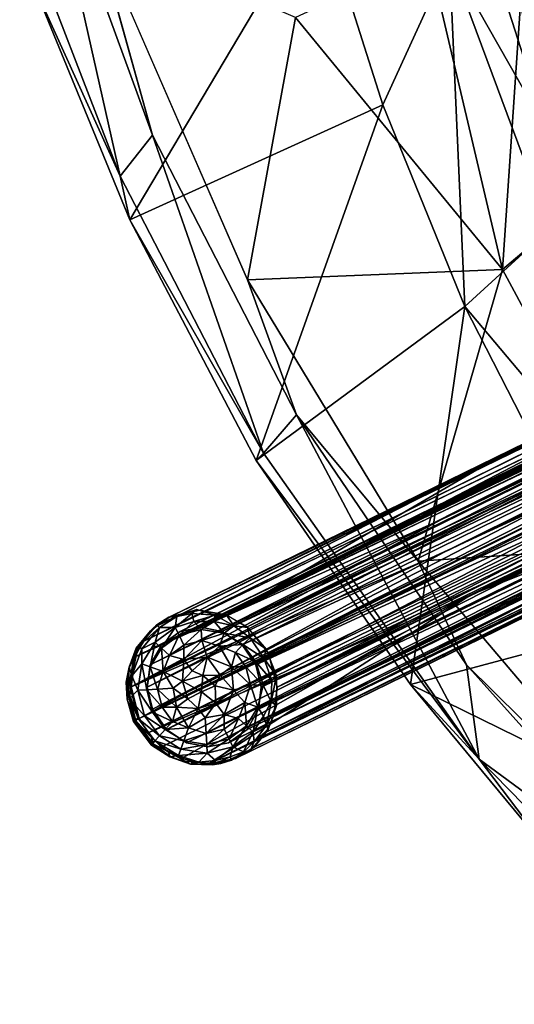
# Model space of a CAD drawing. Units: inches. Extents: x -10.2 to 10.3, y -11.7 to 11.7.
# Drawn here: x -9.6 to -7.3, y -8.8 to -4.3 of the extents above; entities that cross this region are included whole.
import ezdxf

# ---------------------------------------------------------------- set-up
doc = ezdxf.new("R2010")
doc.units = ezdxf.units.IN
doc.header["$MEASUREMENT"] = 0
for name, color, linetype in [('SEAT-BASE', 5, 'Continuous'), ('SEAT-GLIDES', 5, 'Continuous'), ('SEAT-SHELL', 5, 'Continuous')]:
    doc.layers.add(name, color=color, linetype=linetype)

msp = doc.modelspace()

# ---------------------------------------------------------------- linework, layer by layer
at = {"layer": 'SEAT-BASE'}
for points in [[(-3.6337, -4.5272, 14.8185), (-8.9496, -7.1237, 0.3946), (-3.5508, -4.4637, 14.7687)], [(-8.8655, -7.0632, 0.3526), (-3.5508, -4.4637, 14.7687), (-8.9496, -7.1237, 0.3946)], [(-7.4451, -6.2877, 4.1448), (-8.9088, -6.9961, 0.3565), (-3.7167, -4.457, 14.3734)], [(-8.9088, -6.9961, 0.3565), (-3.7582, -4.4771, 14.3961), (-3.7167, -4.457, 14.3734)], [(-3.5508, -4.4637, 14.7687), (-8.8655, -7.0632, 0.3526), (-3.4478, -4.4371, 14.7643)], [(-8.7714, -7.0441, 0.3145), (-3.4478, -4.4371, 14.7643), (-8.8655, -7.0632, 0.3526)], [(-3.4478, -4.4371, 14.7643), (-8.7714, -7.0441, 0.3145), (-3.3353, -4.4429, 14.7803)], [(-8.6751, -7.0632, 0.2824), (-3.3353, -4.4429, 14.7803), (-8.7714, -7.0441, 0.3145)], [(-3.3353, -4.4429, 14.7803), (-8.6751, -7.0632, 0.2824), (-4.5557, -5.1454, 11.1966)], [(-3.7167, -4.457, 14.3734), (-3.8737, -4.54, 13.8301), (-7.4451, -6.2877, 4.1448)], [(-8.9821, -7.0446, 0.3923), (-3.8285, -4.533, 14.428), (-3.7847, -4.4948, 14.4081)], [(-8.9088, -6.9961, 0.3565), (-8.9821, -7.0446, 0.3923), (-3.7847, -4.4948, 14.4081)], [(-3.7847, -4.4948, 14.4081), (-3.7582, -4.4771, 14.3961), (-8.9088, -6.9961, 0.3565)], [(-8.9821, -7.0446, 0.3923), (-9.0365, -7.1103, 0.4242), (-3.8285, -4.533, 14.428)], [(-8.9496, -7.1237, 0.3946), (-3.6337, -4.5272, 14.8185), (-9.0018, -7.2158, 0.4305)], [(-4.9547, -5.2387, 11.4068), (-9.0018, -7.2158, 0.4305), (-3.6337, -4.5272, 14.8185)], [(-7.4451, -6.2877, 4.1448), (-3.8737, -4.54, 13.8301), (-5.9652, -5.5904, 7.9291)], [(-5.9652, -5.5904, 7.9291), (-3.8016, -4.561, 13.6308), (-8.6522, -6.991, 0.2609)], [(-3.8016, -4.561, 13.6308), (-3.6247, -4.5621, 13.7927), (-8.6522, -6.991, 0.2609)], [(-8.5606, -7.0433, 0.2366), (-8.6522, -6.991, 0.2609), (-3.6247, -4.5621, 13.7927)], [(-3.6247, -4.5621, 13.7927), (-3.5565, -4.6066, 13.7822), (-8.5606, -7.0433, 0.2366)], [(-3.9089, -4.6951, 14.4892), (-3.8896, -4.6303, 14.4719), (-9.0694, -7.1788, 0.4487)], [(-9.0365, -7.1103, 0.4242), (-9.0694, -7.1788, 0.4487), (-3.8896, -4.6303, 14.4719)], [(-3.5565, -4.6066, 13.7822), (-3.5114, -4.6523, 13.7763), (-8.5606, -7.0433, 0.2366)], [(-8.4637, -7.1619, 0.2222), (-8.5606, -7.0433, 0.2366), (-3.5114, -4.6523, 13.7763)], [(-3.5114, -4.6523, 13.7763), (-3.4777, -4.6998, 13.7717), (-8.4637, -7.1619, 0.2222)], [(-9.0694, -7.1788, 0.4487), (-7.6786, -6.5557, 4.2793), (-3.9089, -4.6951, 14.4892)], [(-3.4777, -4.6998, 13.7717), (-5.6231, -5.8622, 7.852), (-8.4637, -7.1619, 0.2222)], [(-3.9151, -4.757, 14.5036), (-3.9089, -4.6951, 14.4892), (-7.6786, -6.5557, 4.2793)], [(-3.9086, -4.8324, 14.5155), (-3.9151, -4.757, 14.5036), (-9.0876, -7.3155, 0.4801)], [(-7.6786, -6.5557, 4.2793), (-9.0876, -7.3155, 0.4801), (-3.9151, -4.757, 14.5036)], [(-8.4238, -7.3163, 0.2354), (-5.6231, -5.8622, 7.852), (-3.4341, -4.8203, 13.7706)], [(-3.4341, -4.8203, 13.7706), (-3.4229, -4.8884, 13.7917), (-8.4238, -7.3163, 0.2354)], [(-9.0876, -7.3155, 0.4801), (-7.6687, -6.7054, 4.3026), (-3.9086, -4.8324, 14.5155)], [(-3.889, -4.8992, 14.5208), (-3.9086, -4.8324, 14.5155), (-7.6687, -6.7054, 4.3026)], [(-9.051, -7.4582, 0.4924), (-3.8662, -4.9461, 14.5222), (-3.889, -4.8992, 14.5208)], [(-7.6687, -6.7054, 4.3026), (-9.051, -7.4582, 0.4924), (-3.889, -4.8992, 14.5208)], [(-3.6046, -4.913, 14.8672), (-8.9271, -7.508, 0.4556), (-4.9423, -5.4393, 11.4331)], [(-8.9271, -7.508, 0.4556), (-3.6046, -4.913, 14.8672), (-8.8359, -7.5685, 0.4329)], [(-3.5121, -4.9629, 14.8725), (-8.8359, -7.5685, 0.4329), (-3.6046, -4.913, 14.8672)], [(-3.426, -4.9509, 13.8088), (-8.4238, -7.3163, 0.2354), (-3.4229, -4.8884, 13.7917)], [(-3.8409, -4.9892, 14.5152), (-3.8662, -4.9461, 14.5222), (-9.051, -7.4582, 0.4924)], [(-8.4389, -7.4444, 0.2641), (-8.4238, -7.3163, 0.2354), (-3.426, -4.9509, 13.8088)], [(-3.426, -4.9509, 13.8088), (-3.4479, -5.016, 13.8143), (-8.4389, -7.4444, 0.2641)], [(-9.051, -7.4582, 0.4924), (-9.0106, -7.5238, 0.4893), (-3.8409, -4.9892, 14.5152)], [(-3.8077, -5.0274, 14.5108), (-3.8409, -4.9892, 14.5152), (-9.0106, -7.5238, 0.4893)], [(-8.8359, -7.5685, 0.4329), (-3.5121, -4.9629, 14.8725), (-8.7396, -7.5876, 0.4008)], [(-3.4222, -4.9854, 14.8341), (-8.7396, -7.5876, 0.4008), (-3.5121, -4.9629, 14.8725)], [(-8.7396, -7.5876, 0.4008), (-3.4222, -4.9854, 14.8341), (-8.6455, -7.5685, 0.3627)], [(-4.6079, -5.5933, 11.301), (-8.6455, -7.5685, 0.3627), (-3.4222, -4.9854, 14.8341)], [(-9.0106, -7.5238, 0.4893), (-7.5447, -6.8975, 4.2915), (-3.8077, -5.0274, 14.5108)], [(-8.4743, -7.5202, 0.2908), (-8.4389, -7.4444, 0.2641), (-3.4479, -5.016, 13.8143)], [(-7.5447, -6.8975, 4.2915), (-3.9625, -5.1638, 13.9635), (-3.8077, -5.0274, 14.5108)], [(-3.6832, -5.2155, 13.9511), (-3.394, -5.0529, 14.9065), (-8.7359, -7.6644, 0.4133)], [(-5.9946, -6.2809, 8.0645), (-8.7359, -7.6644, 0.4133), (-3.394, -5.0529, 14.9065)], [(-8.4743, -7.5202, 0.2908), (-3.5285, -5.1355, 13.8409), (-8.5284, -7.5882, 0.3231)], [(-3.5285, -5.1355, 13.8409), (-3.5851, -5.181, 13.8959), (-8.5284, -7.5882, 0.3231)], [(-8.5839, -7.1237, 0.2597), (-4.5557, -5.1454, 11.1966), (-8.6751, -7.0632, 0.2824)], [(-3.5851, -5.181, 13.8959), (-3.6443, -5.2054, 13.959), (-8.6141, -7.6407, 0.3641)], [(-8.6141, -7.6407, 0.3641), (-8.5284, -7.5882, 0.3231), (-3.5851, -5.181, 13.8959)], [(-4.5557, -5.1454, 11.1966), (-8.5839, -7.1237, 0.2597), (-4.4861, -5.2382, 11.1964)], [(-3.9625, -5.1638, 13.9635), (-7.5447, -6.8975, 4.2915), (-6.0685, -6.2546, 8.0871)], [(-8.7359, -7.6644, 0.4133), (-8.6141, -7.6407, 0.3641), (-3.6443, -5.2054, 13.959)], [(-8.7359, -7.6644, 0.4133), (-3.6443, -5.2054, 13.959), (-3.6832, -5.2155, 13.9511)], [(-9.0141, -7.3158, 0.453), (-4.9547, -5.2387, 11.4068), (-4.9592, -5.332, 11.4469)], [(-9.0018, -7.2158, 0.4305), (-4.9547, -5.2387, 11.4068), (-9.0141, -7.3158, 0.453)], [(-8.521, -7.2158, 0.2531), (-4.4861, -5.2382, 11.1964), (-8.5839, -7.1237, 0.2597)], [(-4.4861, -5.2382, 11.1964), (-8.521, -7.2158, 0.2531), (-4.4514, -5.3368, 11.2309)], [(-9.0141, -7.3158, 0.453), (-4.9592, -5.332, 11.4469), (-8.9901, -7.4159, 0.4622)], [(-4.9423, -5.4393, 11.4331), (-8.9901, -7.4159, 0.4622), (-4.9592, -5.332, 11.4469)], [(-8.497, -7.3158, 0.2623), (-4.4514, -5.3368, 11.2309), (-8.521, -7.2158, 0.2531)], [(-4.4514, -5.3368, 11.2309), (-8.497, -7.3158, 0.2623), (-4.4598, -5.432, 11.2604)], [(-8.9901, -7.4159, 0.4622), (-4.9423, -5.4393, 11.4331), (-8.9271, -7.508, 0.4556)], [(-4.4598, -5.432, 11.2604), (-8.5093, -7.4159, 0.2849), (-4.5185, -5.5271, 11.2674)], [(-8.5093, -7.4159, 0.2849), (-4.4598, -5.432, 11.2604), (-8.497, -7.3158, 0.2623)], [(-8.5614, -7.508, 0.3208), (-4.5185, -5.5271, 11.2674), (-8.5093, -7.4159, 0.2849)], [(-4.5185, -5.5271, 11.2674), (-8.5614, -7.508, 0.3208), (-4.6079, -5.5933, 11.301)], [(-8.6522, -6.991, 0.2609), (-7.4451, -6.2877, 4.1448), (-5.9652, -5.5904, 7.9291)], [(-8.6455, -7.5685, 0.3627), (-4.6079, -5.5933, 11.301), (-8.5614, -7.508, 0.3208)], [(-8.4238, -7.3163, 0.2354), (-8.4637, -7.1619, 0.2222), (-5.6231, -5.8622, 7.852)], [(-5.9946, -6.2809, 8.0645), (-6.0685, -6.2546, 8.0871), (-7.5447, -6.8975, 4.2915)], [(-8.776, -6.9665, 0.3022), (-8.9088, -6.9961, 0.3565), (-7.4451, -6.2877, 4.1448)], [(-8.6522, -6.991, 0.2609), (-8.776, -6.9665, 0.3022), (-7.4451, -6.2877, 4.1448)], [(-7.5447, -6.8975, 4.2915), (-8.7359, -7.6644, 0.4133), (-5.9946, -6.2809, 8.0645)], [(-9.0694, -7.1788, 0.4487), (-9.0876, -7.3155, 0.4801), (-7.6786, -6.5557, 4.2793)], [(-9.0876, -7.3155, 0.4801), (-9.051, -7.4582, 0.4924), (-7.6687, -6.7054, 4.3026)], [(-7.5447, -6.8975, 4.2915), (-9.0106, -7.5238, 0.4893), (-8.9508, -7.5881, 0.4788)], [(-8.9508, -7.5881, 0.4788), (-8.8589, -7.6407, 0.4544), (-7.5447, -6.8975, 4.2915)], [(-8.8589, -7.6407, 0.4544), (-8.7359, -7.6644, 0.4133), (-7.5447, -6.8975, 4.2915)]]:
    msp.add_3dface(points, dxfattribs=at)
for points, invisible_edges in [([(-9.0365, -7.1103, 0.4242), (-3.8612, -4.5777, 14.4543), (-3.8285, -4.533, 14.428)], 1), ([(-3.8896, -4.6303, 14.4719), (-3.8612, -4.5777, 14.4543), (-9.0365, -7.1103, 0.4242)], 2), ([(-8.4743, -7.5202, 0.2908), (-3.4479, -5.016, 13.8143), (-3.4705, -5.0639, 13.828)], 12), ([(-8.4743, -7.5202, 0.2908), (-3.4705, -5.0639, 13.828), (-3.5285, -5.1355, 13.8409)], 1), ([(-8.776, -6.9665, 0.3022), (-8.7714, -7.0441, 0.3145), (-8.9088, -6.9961, 0.3565)], 3), ([(-8.776, -6.9665, 0.3022), (-8.6522, -6.991, 0.2609), (-8.7714, -7.0441, 0.3145)], 14), ([(-8.9821, -7.0446, 0.3923), (-8.9088, -6.9961, 0.3565), (-8.8655, -7.0632, 0.3526)], 14), ([(-8.7714, -7.0441, 0.3145), (-8.8655, -7.0632, 0.3526), (-8.9088, -6.9961, 0.3565)], 14), ([(-8.6751, -7.0632, 0.2824), (-8.7714, -7.0441, 0.3145), (-8.6522, -6.991, 0.2609)], 14), ([(-8.6522, -6.991, 0.2609), (-8.5606, -7.0433, 0.2366), (-8.6751, -7.0632, 0.2824)], 14), ([(-9.0365, -7.1103, 0.4242), (-8.9821, -7.0446, 0.3923), (-8.9496, -7.1237, 0.3946)], 14), ([(-8.8655, -7.0632, 0.3526), (-8.9496, -7.1237, 0.3946), (-8.9821, -7.0446, 0.3923)], 14), ([(-8.5839, -7.1237, 0.2597), (-8.6751, -7.0632, 0.2824), (-8.5606, -7.0433, 0.2366)], 14), ([(-8.5606, -7.0433, 0.2366), (-8.4637, -7.1619, 0.2222), (-8.5839, -7.1237, 0.2597)], 14), ([(-9.0694, -7.1788, 0.4487), (-9.0365, -7.1103, 0.4242), (-9.0018, -7.2158, 0.4305)], 14), ([(-8.9496, -7.1237, 0.3946), (-9.0018, -7.2158, 0.4305), (-9.0365, -7.1103, 0.4242)], 14), ([(-8.521, -7.2158, 0.2531), (-8.5839, -7.1237, 0.2597), (-8.4637, -7.1619, 0.2222)], 14), ([(-9.0876, -7.3155, 0.4801), (-9.0694, -7.1788, 0.4487), (-9.0018, -7.2158, 0.4305)], 14), ([(-8.4637, -7.1619, 0.2222), (-8.4238, -7.3163, 0.2354), (-8.521, -7.2158, 0.2531)], 14), ([(-9.0141, -7.3158, 0.453), (-9.0876, -7.3155, 0.4801), (-9.0018, -7.2158, 0.4305)], 3), ([(-8.4238, -7.3163, 0.2354), (-8.497, -7.3158, 0.2623), (-8.521, -7.2158, 0.2531)], 13), ([(-9.051, -7.4582, 0.4924), (-9.0876, -7.3155, 0.4801), (-8.9901, -7.4159, 0.4622)], 14), ([(-9.0141, -7.3158, 0.453), (-8.9901, -7.4159, 0.4622), (-9.0876, -7.3155, 0.4801)], 14), ([(-8.5093, -7.4159, 0.2849), (-8.497, -7.3158, 0.2623), (-8.4389, -7.4444, 0.2641)], 14), ([(-8.4238, -7.3163, 0.2354), (-8.4389, -7.4444, 0.2641), (-8.497, -7.3158, 0.2623)], 14), ([(-9.0106, -7.5238, 0.4893), (-9.051, -7.4582, 0.4924), (-8.9901, -7.4159, 0.4622)], 14), ([(-8.9901, -7.4159, 0.4622), (-8.9271, -7.508, 0.4556), (-9.0106, -7.5238, 0.4893)], 14), ([(-8.5614, -7.508, 0.3208), (-8.5093, -7.4159, 0.2849), (-8.4743, -7.5202, 0.2908)], 14), ([(-8.4389, -7.4444, 0.2641), (-8.4743, -7.5202, 0.2908), (-8.5093, -7.4159, 0.2849)], 14), ([(-8.9508, -7.5881, 0.4788), (-9.0106, -7.5238, 0.4893), (-8.9271, -7.508, 0.4556)], 14), ([(-8.9271, -7.508, 0.4556), (-8.8359, -7.5685, 0.4329), (-8.9508, -7.5881, 0.4788)], 14), ([(-8.6455, -7.5685, 0.3627), (-8.5614, -7.508, 0.3208), (-8.5284, -7.5882, 0.3231)], 14), ([(-8.4743, -7.5202, 0.2908), (-8.5284, -7.5882, 0.3231), (-8.5614, -7.508, 0.3208)], 14), ([(-8.8589, -7.6407, 0.4544), (-8.9508, -7.5881, 0.4788), (-8.8359, -7.5685, 0.4329)], 14), ([(-8.8359, -7.5685, 0.4329), (-8.7396, -7.5876, 0.4008), (-8.8589, -7.6407, 0.4544)], 14), ([(-8.7359, -7.6644, 0.4133), (-8.8589, -7.6407, 0.4544), (-8.7396, -7.5876, 0.4008)], 14), ([(-8.7359, -7.6644, 0.4133), (-8.7396, -7.5876, 0.4008), (-8.6455, -7.5685, 0.3627)], 13), ([(-8.6141, -7.6407, 0.3641), (-8.7359, -7.6644, 0.4133), (-8.6455, -7.5685, 0.3627)], 14), ([(-8.5284, -7.5882, 0.3231), (-8.6141, -7.6407, 0.3641), (-8.6455, -7.5685, 0.3627)], 14)]:
    msp.add_3dface(points, dxfattribs=dict(at, invisible_edges=invisible_edges))
at = {"layer": 'SEAT-GLIDES'}
for points in [[(-8.9161, -6.9983, 0.3596), (-8.7895, -6.9636, 0.3066), (-8.8807, -6.9955, 0.2625)], [(-8.8121, -6.9827, 0.246), (-8.8807, -6.9955, 0.2625), (-8.7895, -6.9636, 0.3066)], [(-8.7895, -6.9636, 0.3066), (-8.7064, -6.9891, 0.2233), (-8.8121, -6.9827, 0.246)], [(-8.7064, -6.9891, 0.2233), (-8.7895, -6.9636, 0.3066), (-8.6558, -6.987, 0.2615)], [(-9.0004, -7.0612, 0.4021), (-8.9161, -6.9983, 0.3596), (-8.9703, -7.0328, 0.3274)], [(-8.9703, -7.0328, 0.3274), (-8.9161, -6.9983, 0.3596), (-8.8807, -6.9955, 0.2625)], [(-8.9703, -7.0328, 0.3274), (-8.8807, -6.9955, 0.2625), (-8.9592, -7.0449, 0.2451)], [(-8.9592, -7.0449, 0.2451), (-8.8807, -6.9955, 0.2625), (-8.8877, -7.0449, 0.168)], [(-8.8121, -6.9827, 0.246), (-8.8028, -7.0191, 0.1685), (-8.8877, -7.0449, 0.168)], [(-8.8807, -6.9955, 0.2625), (-8.8121, -6.9827, 0.246), (-8.8877, -7.0449, 0.168)], [(-8.8121, -6.9827, 0.246), (-8.7064, -6.9891, 0.2233), (-8.8028, -7.0191, 0.1685)], [(-8.7064, -6.9891, 0.2233), (-8.71, -7.0183, 0.1668), (-8.8028, -7.0191, 0.1685)], [(-8.7064, -6.9891, 0.2233), (-8.6206, -7.0378, 0.1816), (-8.71, -7.0183, 0.1668)], [(-8.6558, -6.987, 0.2615), (-8.6206, -7.0378, 0.1816), (-8.7064, -6.9891, 0.2233)], [(-8.6558, -6.987, 0.2615), (-8.5592, -7.0452, 0.2364), (-8.6206, -7.0378, 0.1816)], [(-9.0752, -7.1832, 0.4516), (-9.0004, -7.0612, 0.4021), (-9.065, -7.1388, 0.3779)], [(-9.0004, -7.0612, 0.4021), (-8.9703, -7.0328, 0.3274), (-9.065, -7.1388, 0.3779)], [(-9.065, -7.1388, 0.3779), (-8.9703, -7.0328, 0.3274), (-9.0551, -7.1324, 0.2956)], [(-8.9703, -7.0328, 0.3274), (-8.9592, -7.0449, 0.2451), (-9.0551, -7.1324, 0.2956)], [(-9.0551, -7.1324, 0.2956), (-8.9592, -7.0449, 0.2451), (-9.0388, -7.1424, 0.2284)], [(-9.0388, -7.1424, 0.2284), (-8.9592, -7.0449, 0.2451), (-8.9786, -7.1127, 0.1684)], [(-8.9592, -7.0449, 0.2451), (-8.8877, -7.0449, 0.168), (-8.9786, -7.1127, 0.1684)], [(-8.9786, -7.1127, 0.1684), (-8.8877, -7.0449, 0.168), (-8.949, -7.1399, 0.1166)], [(-8.8877, -7.0449, 0.168), (-8.8702, -7.0811, 0.1161), (-8.949, -7.1399, 0.1166)], [(-8.8877, -7.0449, 0.168), (-8.8028, -7.0191, 0.1685), (-8.8702, -7.0811, 0.1161)], [(-8.8028, -7.0191, 0.1685), (-8.7689, -7.0554, 0.1153), (-8.8702, -7.0811, 0.1161)], [(-8.8702, -7.0811, 0.1161), (-8.7689, -7.0554, 0.1153), (-8.8488, -7.1253, 0.0725)], [(-8.7689, -7.0554, 0.1153), (-8.7666, -7.1044, 0.072), (-8.8488, -7.1253, 0.0725)], [(-8.8028, -7.0191, 0.1685), (-8.71, -7.0183, 0.1668), (-8.7689, -7.0554, 0.1153)], [(-8.71, -7.0183, 0.1668), (-8.6649, -7.0717, 0.1151), (-8.7689, -7.0554, 0.1153)], [(-8.7689, -7.0554, 0.1153), (-8.6649, -7.0717, 0.1151), (-8.7666, -7.1044, 0.072)], [(-8.71, -7.0183, 0.1668), (-8.6206, -7.0378, 0.1816), (-8.6649, -7.0717, 0.1151)], [(-8.6206, -7.0378, 0.1816), (-8.5472, -7.0925, 0.1738), (-8.6649, -7.0717, 0.1151)], [(-8.5592, -7.0452, 0.2364), (-8.5472, -7.0925, 0.1738), (-8.6206, -7.0378, 0.1816)], [(-8.5592, -7.0452, 0.2364), (-8.4744, -7.1434, 0.2229), (-8.5472, -7.0925, 0.1738)], [(-8.949, -7.1399, 0.1166), (-8.8702, -7.0811, 0.1161), (-8.9128, -7.1729, 0.0728)], [(-8.8702, -7.0811, 0.1161), (-8.8488, -7.1253, 0.0725), (-8.9128, -7.1729, 0.0728)], [(-8.8488, -7.1253, 0.0725), (-8.7666, -7.1044, 0.072), (-8.8489, -7.1913, 0.0372)], [(-8.7666, -7.1044, 0.072), (-8.7427, -7.1809, 0.0279), (-8.8489, -7.1913, 0.0372)], [(-8.6649, -7.0717, 0.1151), (-8.6866, -7.1299, 0.062), (-8.7666, -7.1044, 0.072)], [(-8.7666, -7.1044, 0.072), (-8.6866, -7.1299, 0.062), (-8.7427, -7.1809, 0.0279)], [(-8.6649, -7.0717, 0.1151), (-8.5806, -7.1234, 0.1149), (-8.6866, -7.1299, 0.062)], [(-8.5472, -7.0925, 0.1738), (-8.5806, -7.1234, 0.1149), (-8.6649, -7.0717, 0.1151)], [(-8.5472, -7.0925, 0.1738), (-8.4854, -7.1846, 0.1662), (-8.5806, -7.1234, 0.1149)], [(-8.4744, -7.1434, 0.2229), (-8.4854, -7.1846, 0.1662), (-8.5472, -7.0925, 0.1738)], [(-9.065, -7.1388, 0.3779), (-9.0551, -7.1324, 0.2956), (-9.0971, -7.2251, 0.3148)], [(-9.0971, -7.2251, 0.3148), (-9.0551, -7.1324, 0.2956), (-9.084, -7.2649, 0.2282)], [(-9.0961, -7.2281, 0.4075), (-9.065, -7.1388, 0.3779), (-9.0971, -7.2251, 0.3148)], [(-9.065, -7.1388, 0.3779), (-9.0961, -7.2281, 0.4075), (-9.0752, -7.1832, 0.4516)], [(-9.0551, -7.1324, 0.2956), (-9.0388, -7.1424, 0.2284), (-9.084, -7.2649, 0.2282)], [(-9.084, -7.2649, 0.2282), (-9.0388, -7.1424, 0.2284), (-9.0383, -7.2101, 0.1685)], [(-9.0388, -7.1424, 0.2284), (-8.9786, -7.1127, 0.1684), (-9.0383, -7.2101, 0.1685)], [(-9.0383, -7.2101, 0.1685), (-8.9786, -7.1127, 0.1684), (-9.0007, -7.2242, 0.1166)], [(-8.9786, -7.1127, 0.1684), (-8.949, -7.1399, 0.1166), (-9.0007, -7.2242, 0.1166)], [(-9.0007, -7.2242, 0.1166), (-8.949, -7.1399, 0.1166), (-8.9428, -7.2456, 0.0631)], [(-8.949, -7.1399, 0.1166), (-8.9128, -7.1729, 0.0728), (-8.9428, -7.2456, 0.0631)], [(-8.9128, -7.1729, 0.0728), (-8.8488, -7.1253, 0.0725), (-8.8489, -7.1913, 0.0372)], [(-8.6866, -7.1299, 0.062), (-8.6324, -7.2239, 0.0362), (-8.7427, -7.1809, 0.0279)], [(-8.5806, -7.1234, 0.1149), (-8.6138, -7.1598, 0.0715), (-8.6866, -7.1299, 0.062)], [(-8.6138, -7.1598, 0.0715), (-8.6324, -7.2239, 0.0362), (-8.6866, -7.1299, 0.062)], [(-8.5806, -7.1234, 0.1149), (-8.5219, -7.2022, 0.1146), (-8.6138, -7.1598, 0.0715)], [(-8.4854, -7.1846, 0.1662), (-8.5219, -7.2022, 0.1146), (-8.5806, -7.1234, 0.1149)], [(-8.4744, -7.1434, 0.2229), (-8.4272, -7.2644, 0.2273), (-8.4854, -7.1846, 0.1662)], [(-9.0875, -7.335, 0.4836), (-9.0752, -7.1832, 0.4516), (-9.1017, -7.3358, 0.4419)], [(-9.0961, -7.2281, 0.4075), (-9.1017, -7.3358, 0.4419), (-9.0752, -7.1832, 0.4516)], [(-8.9128, -7.1729, 0.0728), (-8.8489, -7.1913, 0.0372), (-8.9428, -7.2456, 0.0631)], [(-8.9428, -7.2456, 0.0631), (-8.8489, -7.1913, 0.0372), (-8.8551, -7.2891, 0.0169)], [(-8.8489, -7.1913, 0.0372), (-8.811, -7.2421, 0.0145), (-8.8551, -7.2891, 0.0169)], [(-8.8489, -7.1913, 0.0372), (-8.7427, -7.1809, 0.0279), (-8.811, -7.2421, 0.0145)], [(-8.7427, -7.1809, 0.0279), (-8.7618, -7.2641, 0.0061), (-8.811, -7.2421, 0.0145)], [(-8.7427, -7.1809, 0.0279), (-8.6833, -7.2619, 0.014), (-8.7618, -7.2641, 0.0061)], [(-8.6324, -7.2239, 0.0362), (-8.6833, -7.2619, 0.014), (-8.7427, -7.1809, 0.0279)], [(-8.6138, -7.1598, 0.0715), (-8.5662, -7.2238, 0.0713), (-8.6324, -7.2239, 0.0362)], [(-8.5219, -7.2022, 0.1146), (-8.5662, -7.2238, 0.0713), (-8.6138, -7.1598, 0.0715)], [(-8.4854, -7.1846, 0.1662), (-8.4493, -7.2864, 0.1785), (-8.5219, -7.2022, 0.1146)], [(-8.4272, -7.2644, 0.2273), (-8.4493, -7.2864, 0.1785), (-8.4854, -7.1846, 0.1662)], [(-9.1099, -7.2942, 0.3806), (-9.0971, -7.2251, 0.3148), (-9.1049, -7.2968, 0.2962)], [(-9.0961, -7.2281, 0.4075), (-9.0971, -7.2251, 0.3148), (-9.1099, -7.2942, 0.3806)], [(-9.0961, -7.2281, 0.4075), (-9.1099, -7.2942, 0.3806), (-9.1017, -7.3358, 0.4419)], [(-9.1049, -7.2968, 0.2962), (-9.0971, -7.2251, 0.3148), (-9.084, -7.2649, 0.2282)], [(-9.084, -7.2649, 0.2282), (-9.0383, -7.2101, 0.1685), (-9.0572, -7.3302, 0.1683)], [(-9.0572, -7.3302, 0.1683), (-9.0383, -7.2101, 0.1685), (-9.017, -7.3281, 0.1164)], [(-9.0383, -7.2101, 0.1685), (-9.0007, -7.2242, 0.1166), (-9.017, -7.3281, 0.1164)], [(-9.017, -7.3281, 0.1164), (-9.0007, -7.2242, 0.1166), (-8.9682, -7.3256, 0.0729)], [(-9.0007, -7.2242, 0.1166), (-8.9428, -7.2456, 0.0631), (-8.9682, -7.3256, 0.0729)], [(-8.6324, -7.2239, 0.0362), (-8.6221, -7.3301, 0.0274), (-8.6833, -7.2619, 0.014)], [(-8.5662, -7.2238, 0.0713), (-8.5453, -7.306, 0.071), (-8.6324, -7.2239, 0.0362)], [(-8.5453, -7.306, 0.071), (-8.6221, -7.3301, 0.0274), (-8.6324, -7.2239, 0.0362)], [(-8.5219, -7.2022, 0.1146), (-8.4875, -7.3079, 0.1227), (-8.5662, -7.2238, 0.0713)], [(-8.4875, -7.3079, 0.1227), (-8.5453, -7.306, 0.071), (-8.5662, -7.2238, 0.0713)], [(-8.4493, -7.2864, 0.1785), (-8.4875, -7.3079, 0.1227), (-8.5219, -7.2022, 0.1146)], [(-9.1049, -7.2968, 0.2962), (-9.084, -7.2649, 0.2282), (-9.0956, -7.3689, 0.2633)], [(-9.0956, -7.3689, 0.2633), (-9.084, -7.2649, 0.2282), (-9.0572, -7.3302, 0.1683)], [(-8.9682, -7.3256, 0.0729), (-8.9428, -7.2456, 0.0631), (-8.8964, -7.3216, 0.031)], [(-8.9428, -7.2456, 0.0631), (-8.8551, -7.2891, 0.0169), (-8.8964, -7.3216, 0.031)], [(-8.8551, -7.2891, 0.0169), (-8.811, -7.2421, 0.0145), (-8.7618, -7.2641, 0.0061)], [(-8.8551, -7.2891, 0.0169), (-8.7618, -7.2641, 0.0061), (-8.7678, -7.3377, 0.0031)], [(-8.7618, -7.2641, 0.0061), (-8.7055, -7.3111, 0.0058), (-8.7678, -7.3377, 0.0031)], [(-8.7618, -7.2641, 0.0061), (-8.6833, -7.2619, 0.014), (-8.7055, -7.3111, 0.0058)], [(-8.6221, -7.3301, 0.0274), (-8.7055, -7.3111, 0.0058), (-8.6833, -7.2619, 0.014)], [(-8.4272, -7.2644, 0.2273), (-8.427, -7.3995, 0.2516), (-8.4517, -7.3831, 0.1844)], [(-8.4517, -7.3831, 0.1844), (-8.4493, -7.2864, 0.1785), (-8.4272, -7.2644, 0.2273)], [(-9.1099, -7.2942, 0.3806), (-9.1049, -7.2968, 0.2962), (-9.0956, -7.3689, 0.2633)], [(-9.1063, -7.371, 0.3702), (-9.1099, -7.2942, 0.3806), (-9.0956, -7.3689, 0.2633)], [(-9.1017, -7.3358, 0.4419), (-9.1099, -7.2942, 0.3806), (-9.1063, -7.371, 0.3702)], [(-9.0956, -7.3689, 0.2633), (-9.0572, -7.3302, 0.1683), (-9.0273, -7.4471, 0.1686)], [(-9.0572, -7.3302, 0.1683), (-9.017, -7.3281, 0.1164), (-8.9913, -7.4294, 0.1166)], [(-9.0273, -7.4471, 0.1686), (-9.0572, -7.3302, 0.1683), (-8.9913, -7.4294, 0.1166)], [(-9.017, -7.3281, 0.1164), (-8.9682, -7.3256, 0.0729), (-8.9474, -7.4079, 0.0729)], [(-8.9913, -7.4294, 0.1166), (-9.017, -7.3281, 0.1164), (-8.9474, -7.4079, 0.0729)], [(-8.9682, -7.3256, 0.0729), (-8.8964, -7.3216, 0.031), (-8.8815, -7.4078, 0.0373)], [(-8.9474, -7.4079, 0.0729), (-8.9682, -7.3256, 0.0729), (-8.8815, -7.4078, 0.0373)], [(-8.8964, -7.3216, 0.031), (-8.8551, -7.2891, 0.0169), (-8.8308, -7.3698, 0.0146)], [(-8.8815, -7.4078, 0.0373), (-8.8964, -7.3216, 0.031), (-8.8308, -7.3698, 0.0146)], [(-8.8308, -7.3698, 0.0146), (-8.8551, -7.2891, 0.0169), (-8.7678, -7.3377, 0.0031)], [(-8.7031, -7.3896, 0.0141), (-8.7678, -7.3377, 0.0031), (-8.7055, -7.3111, 0.0058)], [(-8.6221, -7.3301, 0.0274), (-8.7031, -7.3896, 0.0141), (-8.7055, -7.3111, 0.0058)], [(-8.665, -7.4404, 0.0364), (-8.7031, -7.3896, 0.0141), (-8.6221, -7.3301, 0.0274)], [(-8.5709, -7.386, 0.0615), (-8.665, -7.4404, 0.0364), (-8.6221, -7.3301, 0.0274)], [(-8.5453, -7.306, 0.071), (-8.5709, -7.386, 0.0615), (-8.6221, -7.3301, 0.0274)], [(-8.5125, -7.4075, 0.1145), (-8.5709, -7.386, 0.0615), (-8.5453, -7.306, 0.071)], [(-8.4875, -7.3079, 0.1227), (-8.5125, -7.4075, 0.1145), (-8.5453, -7.306, 0.071)], [(-8.4517, -7.3831, 0.1844), (-8.5125, -7.4075, 0.1145), (-8.4875, -7.3079, 0.1227)], [(-8.4493, -7.2864, 0.1785), (-8.4517, -7.3831, 0.1844), (-8.4875, -7.3079, 0.1227)], [(-9.1017, -7.3358, 0.4419), (-9.1063, -7.371, 0.3702), (-9.0763, -7.4718, 0.3702)], [(-9.1063, -7.371, 0.3702), (-9.0956, -7.3689, 0.2633), (-9.0717, -7.4692, 0.2956)], [(-9.0763, -7.4718, 0.3702), (-9.1063, -7.371, 0.3702), (-9.0717, -7.4692, 0.2956)], [(-9.0555, -7.4529, 0.4931), (-9.0875, -7.335, 0.4836), (-9.1017, -7.3358, 0.4419)], [(-9.1017, -7.3358, 0.4419), (-9.066, -7.4688, 0.4443), (-9.0555, -7.4529, 0.4931)], [(-9.066, -7.4688, 0.4443), (-9.1017, -7.3358, 0.4419), (-9.0763, -7.4718, 0.3702)], [(-9.0717, -7.4692, 0.2956), (-9.0956, -7.3689, 0.2633), (-9.0546, -7.4606, 0.2285)], [(-9.0546, -7.4606, 0.2285), (-9.0956, -7.3689, 0.2633), (-9.0273, -7.4471, 0.1686)], [(-8.8815, -7.4078, 0.0373), (-8.8308, -7.3698, 0.0146), (-8.7838, -7.4139, 0.0166)], [(-8.7838, -7.4139, 0.0166), (-8.8308, -7.3698, 0.0146), (-8.7678, -7.3377, 0.0031)], [(-8.7031, -7.3896, 0.0141), (-8.7838, -7.4139, 0.0166), (-8.7678, -7.3377, 0.0031)], [(-8.9913, -7.4294, 0.1166), (-8.9474, -7.4079, 0.0729), (-8.8997, -7.4719, 0.0728)], [(-8.8997, -7.4719, 0.0728), (-8.9474, -7.4079, 0.0729), (-8.8815, -7.4078, 0.0373)], [(-8.8997, -7.4719, 0.0728), (-8.8815, -7.4078, 0.0373), (-8.827, -7.5017, 0.0626)], [(-8.827, -7.5017, 0.0626), (-8.8815, -7.4078, 0.0373), (-8.7838, -7.4139, 0.0166)], [(-8.827, -7.5017, 0.0626), (-8.7838, -7.4139, 0.0166), (-8.7512, -7.4552, 0.0304)], [(-8.7512, -7.4552, 0.0304), (-8.7838, -7.4139, 0.0166), (-8.7031, -7.3896, 0.0141)], [(-8.665, -7.4404, 0.0364), (-8.7512, -7.4552, 0.0304), (-8.7031, -7.3896, 0.0141)], [(-8.6007, -7.4588, 0.0715), (-8.665, -7.4404, 0.0364), (-8.5709, -7.386, 0.0615)], [(-8.5642, -7.4918, 0.1149), (-8.6007, -7.4588, 0.0715), (-8.5709, -7.386, 0.0615)], [(-8.5125, -7.4075, 0.1145), (-8.5642, -7.4918, 0.1149), (-8.5709, -7.386, 0.0615)], [(-8.5341, -7.5189, 0.1665), (-8.5642, -7.4918, 0.1149), (-8.5125, -7.4075, 0.1145)], [(-8.4869, -7.4483, 0.1671), (-8.5341, -7.5189, 0.1665), (-8.5125, -7.4075, 0.1145)], [(-8.4517, -7.3831, 0.1844), (-8.4869, -7.4483, 0.1671), (-8.5125, -7.4075, 0.1145)], [(-8.4733, -7.4889, 0.2255), (-8.4869, -7.4483, 0.1671), (-8.4517, -7.3831, 0.1844)], [(-8.427, -7.3995, 0.2516), (-8.4733, -7.4889, 0.2255), (-8.4517, -7.3831, 0.1844)], [(-8.427, -7.3995, 0.2516), (-8.4653, -7.5089, 0.2855), (-8.4733, -7.4889, 0.2255)], [(-9.0717, -7.4692, 0.2956), (-9.0546, -7.4606, 0.2285), (-8.9797, -7.5608, 0.2283)], [(-8.9963, -7.5422, 0.4873), (-9.0555, -7.4529, 0.4931), (-9.066, -7.4688, 0.4443)], [(-9.0546, -7.4606, 0.2285), (-9.0273, -7.4471, 0.1686), (-8.9594, -7.5381, 0.1684)], [(-8.9797, -7.5608, 0.2283), (-9.0546, -7.4606, 0.2285), (-8.9594, -7.5381, 0.1684)], [(-9.0273, -7.4471, 0.1686), (-8.9913, -7.4294, 0.1166), (-8.9326, -7.5082, 0.1165)], [(-8.9594, -7.5381, 0.1684), (-9.0273, -7.4471, 0.1686), (-8.9326, -7.5082, 0.1165)], [(-8.9326, -7.5082, 0.1165), (-8.9913, -7.4294, 0.1166), (-8.8997, -7.4719, 0.0728)], [(-8.747, -7.5273, 0.0719), (-8.827, -7.5017, 0.0626), (-8.7512, -7.4552, 0.0304)], [(-8.747, -7.5273, 0.0719), (-8.7512, -7.4552, 0.0304), (-8.665, -7.4404, 0.0364)], [(-8.6647, -7.5065, 0.0717), (-8.747, -7.5273, 0.0719), (-8.665, -7.4404, 0.0364)], [(-8.6007, -7.4588, 0.0715), (-8.6647, -7.5065, 0.0717), (-8.665, -7.4404, 0.0364)], [(-8.643, -7.5506, 0.1151), (-8.6647, -7.5065, 0.0717), (-8.6007, -7.4588, 0.0715)], [(-8.5642, -7.4918, 0.1149), (-8.643, -7.5506, 0.1151), (-8.6007, -7.4588, 0.0715)], [(-8.4733, -7.4889, 0.2255), (-8.5341, -7.5189, 0.1665), (-8.4869, -7.4483, 0.1671)], [(-9.066, -7.4688, 0.4443), (-9.0763, -7.4718, 0.3702), (-8.9957, -7.5793, 0.3698)], [(-9.0763, -7.4718, 0.3702), (-9.0717, -7.4692, 0.2956), (-8.9924, -7.5751, 0.2953)], [(-8.9957, -7.5793, 0.3698), (-9.0763, -7.4718, 0.3702), (-8.9924, -7.5751, 0.2953)], [(-8.9924, -7.5751, 0.2953), (-9.0717, -7.4692, 0.2956), (-8.9797, -7.5608, 0.2283)], [(-9.066, -7.4688, 0.4443), (-8.9882, -7.5732, 0.4397), (-8.9963, -7.5422, 0.4873)], [(-8.9882, -7.5732, 0.4397), (-9.066, -7.4688, 0.4443), (-8.9957, -7.5793, 0.3698)], [(-8.9594, -7.5381, 0.1684), (-8.9326, -7.5082, 0.1165), (-8.8483, -7.5599, 0.1159)], [(-8.9326, -7.5082, 0.1165), (-8.8997, -7.4719, 0.0728), (-8.827, -7.5017, 0.0626)], [(-8.8483, -7.5599, 0.1159), (-8.9326, -7.5082, 0.1165), (-8.827, -7.5017, 0.0626)], [(-8.8483, -7.5599, 0.1159), (-8.827, -7.5017, 0.0626), (-8.747, -7.5273, 0.0719)], [(-8.7443, -7.5763, 0.1152), (-8.747, -7.5273, 0.0719), (-8.6647, -7.5065, 0.0717)], [(-8.643, -7.5506, 0.1151), (-8.7443, -7.5763, 0.1152), (-8.6647, -7.5065, 0.0717)], [(-8.6251, -7.5868, 0.1668), (-8.643, -7.5506, 0.1151), (-8.5642, -7.4918, 0.1149)], [(-8.5341, -7.5189, 0.1665), (-8.6251, -7.5868, 0.1668), (-8.5642, -7.4918, 0.1149)], [(-8.4653, -7.5089, 0.2855), (-8.5451, -7.6024, 0.3318), (-8.5283, -7.5653, 0.2448)], [(-8.4733, -7.4889, 0.2255), (-8.5283, -7.5653, 0.2448), (-8.5341, -7.5189, 0.1665)], [(-8.4653, -7.5089, 0.2855), (-8.5283, -7.5653, 0.2448), (-8.4733, -7.4889, 0.2255)], [(-8.9195, -7.6105, 0.4713), (-8.9963, -7.5422, 0.4873), (-8.9882, -7.5732, 0.4397)], [(-8.9797, -7.5608, 0.2283), (-8.9594, -7.5381, 0.1684), (-8.8621, -7.5978, 0.1678)], [(-8.8621, -7.5978, 0.1678), (-8.9594, -7.5381, 0.1684), (-8.8483, -7.5599, 0.1159)], [(-8.7443, -7.5763, 0.1152), (-8.8483, -7.5599, 0.1159), (-8.747, -7.5273, 0.0719)], [(-8.742, -7.6167, 0.1669), (-8.7443, -7.5763, 0.1152), (-8.643, -7.5506, 0.1151)], [(-8.6251, -7.5868, 0.1668), (-8.742, -7.6167, 0.1669), (-8.643, -7.5506, 0.1151)], [(-8.5769, -7.6101, 0.2629), (-8.6251, -7.5868, 0.1668), (-8.5341, -7.5189, 0.1665)], [(-8.5283, -7.5653, 0.2448), (-8.5769, -7.6101, 0.2629), (-8.5341, -7.5189, 0.1665)], [(-8.9882, -7.5732, 0.4397), (-8.9957, -7.5793, 0.3698), (-8.9102, -7.6318, 0.4068)], [(-8.9957, -7.5793, 0.3698), (-8.9924, -7.5751, 0.2953), (-8.9113, -7.6329, 0.314)], [(-8.9102, -7.6318, 0.4068), (-8.9957, -7.5793, 0.3698), (-8.9113, -7.6329, 0.314)], [(-8.9924, -7.5751, 0.2953), (-8.9797, -7.5608, 0.2283), (-8.8725, -7.6266, 0.2276)], [(-8.9113, -7.6329, 0.314), (-8.9924, -7.5751, 0.2953), (-8.8725, -7.6266, 0.2276)], [(-8.9195, -7.6105, 0.4713), (-8.9882, -7.5732, 0.4397), (-8.9102, -7.6318, 0.4068)], [(-8.8725, -7.6266, 0.2276), (-8.9797, -7.5608, 0.2283), (-8.8621, -7.5978, 0.1678)], [(-8.8725, -7.6266, 0.2276), (-8.8621, -7.5978, 0.1678), (-8.742, -7.6167, 0.1669)], [(-8.8621, -7.5978, 0.1678), (-8.8483, -7.5599, 0.1159), (-8.7443, -7.5763, 0.1152)], [(-8.742, -7.6167, 0.1669), (-8.8621, -7.5978, 0.1678), (-8.7443, -7.5763, 0.1152)], [(-8.7039, -7.6492, 0.2444), (-8.742, -7.6167, 0.1669), (-8.6251, -7.5868, 0.1668)], [(-8.6383, -7.632, 0.2441), (-8.7039, -7.6492, 0.2444), (-8.6251, -7.5868, 0.1668)], [(-8.5769, -7.6101, 0.2629), (-8.6383, -7.632, 0.2441), (-8.6251, -7.5868, 0.1668)], [(-8.5451, -7.6024, 0.3318), (-8.5769, -7.6101, 0.2629), (-8.5283, -7.5653, 0.2448)], [(-8.8104, -7.6577, 0.4396), (-8.9195, -7.6105, 0.4713), (-8.8184, -7.6665, 0.3855)], [(-8.9102, -7.6318, 0.4068), (-8.8184, -7.6665, 0.3855), (-8.9195, -7.6105, 0.4713)], [(-8.8456, -7.6537, 0.2952), (-8.9113, -7.6329, 0.314), (-8.8725, -7.6266, 0.2276)], [(-8.9102, -7.6318, 0.4068), (-8.9113, -7.6329, 0.314), (-8.8184, -7.6665, 0.3855)], [(-8.8184, -7.6665, 0.3855), (-8.9113, -7.6329, 0.314), (-8.8456, -7.6537, 0.2952)], [(-8.78, -7.6569, 0.2567), (-8.8725, -7.6266, 0.2276), (-8.742, -7.6167, 0.1669)], [(-8.8456, -7.6537, 0.2952), (-8.8725, -7.6266, 0.2276), (-8.78, -7.6569, 0.2567)], [(-8.7039, -7.6492, 0.2444), (-8.78, -7.6569, 0.2567), (-8.742, -7.6167, 0.1669)], [(-8.632, -7.6472, 0.326), (-8.7181, -7.6697, 0.3381), (-8.6383, -7.632, 0.2441)], [(-8.7181, -7.6697, 0.3381), (-8.7039, -7.6492, 0.2444), (-8.6383, -7.632, 0.2441)], [(-8.5451, -7.6024, 0.3318), (-8.6801, -7.6635, 0.3926), (-8.632, -7.6472, 0.326)], [(-8.632, -7.6472, 0.326), (-8.6383, -7.632, 0.2441), (-8.5769, -7.6101, 0.2629)], [(-8.5769, -7.6101, 0.2629), (-8.5451, -7.6024, 0.3318), (-8.632, -7.6472, 0.326)], [(-8.8184, -7.6665, 0.3855), (-8.8456, -7.6537, 0.2952), (-8.78, -7.6569, 0.2567)], [(-8.8184, -7.6665, 0.3855), (-8.78, -7.6569, 0.2567), (-8.7181, -7.6697, 0.3381)], [(-8.6801, -7.6635, 0.3926), (-8.8104, -7.6577, 0.4396), (-8.8184, -7.6665, 0.3855)], [(-8.8184, -7.6665, 0.3855), (-8.7181, -7.6697, 0.3381), (-8.6801, -7.6635, 0.3926)], [(-8.7181, -7.6697, 0.3381), (-8.78, -7.6569, 0.2567), (-8.7039, -7.6492, 0.2444)], [(-8.7181, -7.6697, 0.3381), (-8.632, -7.6472, 0.326), (-8.6801, -7.6635, 0.3926)]]:
    msp.add_3dface(points, dxfattribs=at)
at = {"layer": 'SEAT-SHELL'}
for points in [[(-9.4823, -3.4628, 30.9015), (-9.5938, -3.8155, 30.785), (-9.137, -4.996, 30.6532)], [(-8.9903, -4.8112, 30.7535), (-9.4823, -3.4628, 30.9015), (-9.137, -4.996, 30.6532)], [(-9.4823, -3.4628, 30.9015), (-8.9903, -4.8112, 30.7535), (-9.2491, -3.8849, 30.8195)], [(-7.1965, -4.7934, 23.3629), (-7.6415, -4.0104, 24.8831), (-7.6009, -3.5353, 23.5314)], [(-7.1965, -4.7934, 23.3629), (-7.6009, -3.5353, 23.5314), (-7.3785, -3.9367, 21.1536)], [(-7.2769, -3.5858, 24.5567), (-7.736, -3.9975, 27.0051), (-7.4006, -5.42, 27.6082)], [(-6.8921, -4.9909, 24.8975), (-7.2769, -3.5858, 24.5567), (-7.4006, -5.42, 27.6082)], [(-9.0936, -5.1948, 30.5314), (-9.5334, -4.12, 30.6601), (-8.2372, -3.7526, 27.0983)], [(-7.9443, -4.6732, 27.0203), (-9.0936, -5.1948, 30.5314), (-8.2372, -3.7526, 27.0983)], [(-7.9443, -4.6732, 27.0203), (-8.2372, -3.7526, 27.0983), (-7.6415, -4.0104, 24.8831)], [(-9.137, -4.996, 30.6532), (-9.5938, -3.8155, 30.785), (-9.5334, -4.12, 30.6601)], [(-9.2491, -3.8849, 30.8195), (-8.5585, -5.4671, 30.6056), (-8.3411, -4.2762, 28.9552)], [(-7.3785, -3.9367, 21.1536), (-6.8187, -5.2937, 21.1361), (-7.1965, -4.7934, 23.3629)], [(-7.3785, -3.9367, 21.1536), (-7.2468, -3.9537, 20.1461), (-6.8187, -5.2937, 21.1361)], [(-7.736, -3.9975, 27.0051), (-8.3411, -4.2762, 28.9552), (-7.4006, -5.42, 27.6082)], [(-7.5724, -5.588, 26.9489), (-7.9443, -4.6732, 27.0203), (-7.6415, -4.0104, 24.8831)], [(-7.1855, -5.2364, 24.7108), (-7.5724, -5.588, 26.9489), (-7.6415, -4.0104, 24.8831)], [(-7.1855, -5.2364, 24.7108), (-7.6415, -4.0104, 24.8831), (-7.1965, -4.7934, 23.3629)], [(-9.5334, -4.12, 30.6601), (-9.0936, -5.1948, 30.5314), (-9.137, -4.996, 30.6532)], [(-7.4006, -5.42, 27.6082), (-8.3411, -4.2762, 28.9552), (-8.5585, -5.4671, 30.6056)], [(-8.5203, -6.2869, 30.3624), (-9.0936, -5.1948, 30.5314), (-7.9443, -4.6732, 27.0203)], [(-7.5724, -5.588, 26.9489), (-8.5203, -6.2869, 30.3624), (-7.9443, -4.6732, 27.0203)], [(-8.9903, -4.8112, 30.7535), (-9.137, -4.996, 30.6532), (-8.4859, -6.2549, 30.462)], [(-8.337, -6.0798, 30.5561), (-8.9903, -4.8112, 30.7535), (-8.4859, -6.2549, 30.462)], [(-8.4859, -6.2549, 30.462), (-9.137, -4.996, 30.6532), (-9.0936, -5.1948, 30.5314)], [(-6.8921, -4.9909, 24.8975), (-7.4006, -5.42, 27.6082), (-6.7252, -6.6749, 27.538)], [(-9.0936, -5.1948, 30.5314), (-8.5203, -6.2869, 30.3624), (-8.4859, -6.2549, 30.462)], [(-6.602, -6.7409, 25.5012), (-7.5724, -5.588, 26.9489), (-7.1855, -5.2364, 24.7108)], [(-8.5585, -5.4671, 30.6056), (-7.7842, -6.7446, 30.3667), (-7.4006, -5.42, 27.6082)], [(-6.7252, -6.6749, 27.538), (-7.4006, -5.42, 27.6082), (-7.7842, -6.7446, 30.3667)], [(-7.7842, -6.7446, 30.3667), (-8.5585, -5.4671, 30.6056), (-8.337, -6.0798, 30.5561)], [(-7.8192, -7.3043, 30.1667), (-8.5203, -6.2869, 30.3624), (-7.5724, -5.588, 26.9489)], [(-6.8289, -7.039, 26.9783), (-7.8192, -7.3043, 30.1667), (-7.5724, -5.588, 26.9489)], [(-6.602, -6.7409, 25.5012), (-6.8289, -7.039, 26.9783), (-7.5724, -5.588, 26.9489)], [(-8.337, -6.0798, 30.5561), (-8.4859, -6.2549, 30.462), (-7.5065, -7.6433, 30.1756)], [(-7.5639, -7.215, 30.3225), (-8.337, -6.0798, 30.5561), (-7.5065, -7.6433, 30.1756)], [(-8.337, -6.0798, 30.5561), (-7.5639, -7.215, 30.3225), (-7.7842, -6.7446, 30.3667)], [(-7.5065, -7.6433, 30.1756), (-8.4859, -6.2549, 30.462), (-8.5203, -6.2869, 30.3624)], [(-8.5203, -6.2869, 30.3624), (-7.8192, -7.3043, 30.1667), (-7.5065, -7.6433, 30.1756)], [(-7.7842, -6.7446, 30.3667), (-6.448, -8.3189, 29.9534), (-6.7252, -6.6749, 27.538)], [(-6.448, -8.3189, 29.9534), (-7.7842, -6.7446, 30.3667), (-7.5639, -7.215, 30.3225)], [(-7.8192, -7.3043, 30.1667), (-6.8289, -7.039, 26.9783), (-7.0108, -7.7009, 28.8404)], [(-7.5639, -7.215, 30.3225), (-7.5065, -7.6433, 30.1756), (-6.5461, -8.3495, 30.0108)], [(-7.5639, -7.215, 30.3225), (-6.5461, -8.3495, 30.0108), (-6.448, -8.3189, 29.9534)], [(-7.8192, -7.3043, 30.1667), (-7.1646, -8.0943, 29.9651), (-7.5065, -7.6433, 30.1756)], [(-7.1646, -8.0943, 29.9651), (-7.8192, -7.3043, 30.1667), (-7.0108, -7.7009, 28.8404)], [(-7.5065, -7.6433, 30.1756), (-6.4187, -8.7562, 29.8588), (-6.5461, -8.3495, 30.0108)], [(-6.4187, -8.7562, 29.8588), (-7.5065, -7.6433, 30.1756), (-7.1646, -8.0943, 29.9651)]]:
    msp.add_3dface(points, dxfattribs=at)
at = {"layer": 'SEAT-SHELL', "invisible_edges": 12}
for points in [[(-8.5585, -5.4671, 30.6056), (-9.2491, -3.8849, 30.8195), (-8.9903, -4.8112, 30.7535)], [(-8.9903, -4.8112, 30.7535), (-8.337, -6.0798, 30.5561), (-8.5585, -5.4671, 30.6056)]]:
    msp.add_3dface(points, dxfattribs=at)

doc.saveas('drawing.dxf')
